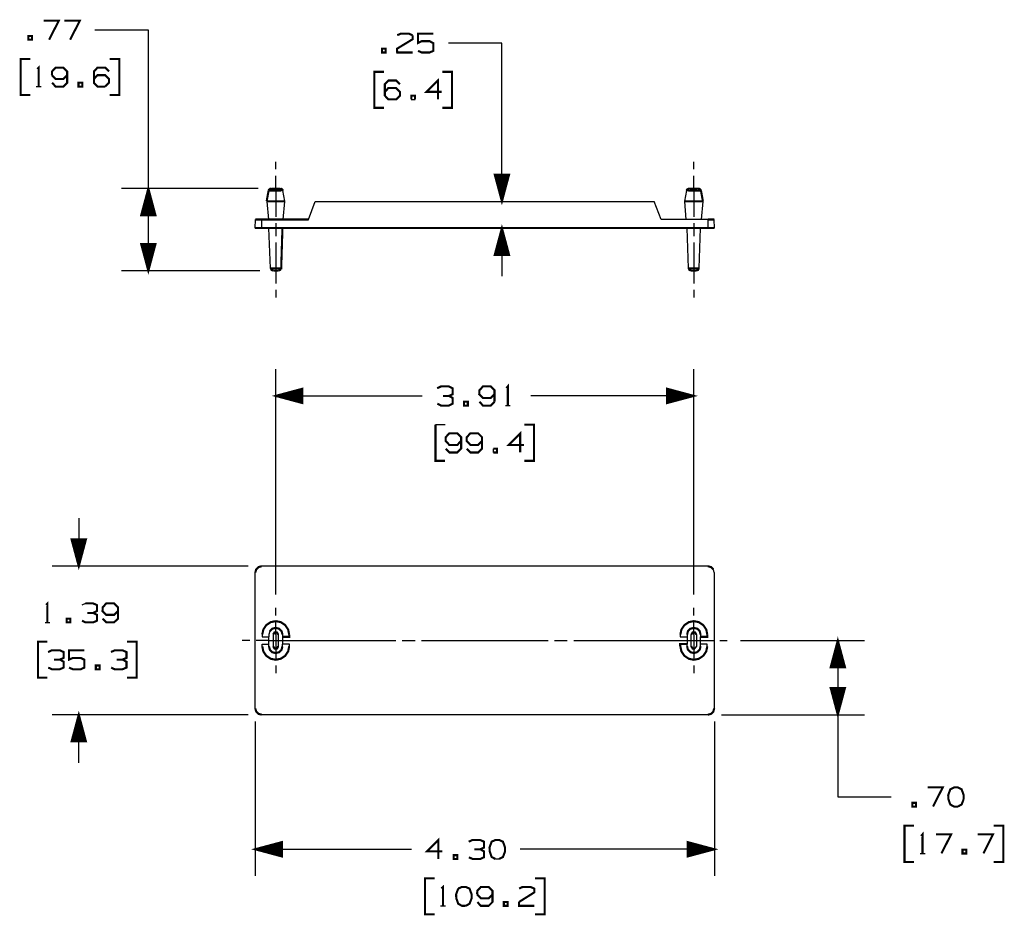
# Model space of a CAD drawing. Extents: x 1.12 to 10.32, y 1.81 to 7.83.
# Drawn here: x 1.12 to 5.73, y 3.03 to 7.22 of the extents above; entities that cross this region are included whole.
import ezdxf

# ---------------------------------------------------------------- set-up
doc = ezdxf.new("R2010")
doc.units = 0
doc.header["$MEASUREMENT"] = 0
doc.layers.add('3', color=3, linetype='CONTINUOUS')
doc.layers.add('7', color=7, linetype='CONTINUOUS')

msp = doc.modelspace()

# ---------------------------------------------------------------- linework, layer by layer
at = {"layer": '3'}
for p, q in [((1.7264, 7.1722), (1.4764, 7.1722)), ((1.7264, 6.0463), (1.7264, 7.1722)), ((3.3819, 7.1122), (3.1319, 7.1122)), ((3.3819, 6.3711), (3.3819, 7.1122)), ((2.3228, 6.5217), (2.3228, 6.5561)), ((4.2805, 6.5217), (4.2805, 6.5561)), ((2.3228, 6.4311), (2.3228, 6.4911)), ((3.3494, 6.4961), (3.3494, 6.4941)), ((3.3494, 6.4961), (3.3494, 6.4941)), ((3.3514, 6.4961), (3.3514, 6.4872)), ((3.3533, 6.4961), (3.3533, 6.4793)), ((3.3553, 6.4961), (3.3553, 6.4724)), ((3.3573, 6.4961), (3.3573, 6.4646)), ((3.3593, 6.4961), (3.3593, 6.4567)), ((3.3612, 6.4961), (3.3612, 6.4498)), ((3.3632, 6.4961), (3.3632, 6.4419)), ((3.3652, 6.4961), (3.3652, 6.435)), ((3.3671, 6.4961), (3.3671, 6.4272)), ((3.3691, 6.4961), (3.3691, 6.4203)), ((3.3711, 6.4961), (3.3711, 6.4124)), ((3.373, 6.4961), (3.373, 6.4045)), ((3.375, 6.4961), (3.375, 6.3976)), ((3.377, 6.4961), (3.377, 6.3898)), ((3.3789, 6.4961), (3.3789, 6.3829)), ((3.3809, 6.4961), (3.3809, 6.375)), ((3.3829, 6.4961), (3.3829, 6.375)), ((3.3848, 6.4961), (3.3848, 6.3829)), ((3.3868, 6.4961), (3.3868, 6.3898)), ((3.3888, 6.4961), (3.3888, 6.3976)), ((3.3907, 6.4961), (3.3907, 6.4045)), ((3.3927, 6.4961), (3.3927, 6.4124)), ((3.3947, 6.4961), (3.3947, 6.4203)), ((3.3967, 6.4961), (3.3967, 6.4272)), ((3.3996, 6.4961), (3.3996, 6.435)), ((3.4016, 6.4961), (3.4016, 6.4419)), ((3.4035, 6.4961), (3.4035, 6.4498)), ((3.4055, 6.4961), (3.4055, 6.4567)), ((3.4075, 6.4961), (3.4075, 6.4646)), ((3.4094, 6.4961), (3.4094, 6.4724)), ((3.4114, 6.4961), (3.4114, 6.4793)), ((3.4134, 6.4961), (3.4134, 6.4872)), ((3.4154, 6.4961), (3.4154, 6.4941)), ((3.4154, 6.4961), (3.4154, 6.4941)), ((4.2805, 6.4311), (4.2805, 6.4911)), ((2.2411, 6.4311), (1.6014, 6.4311)), ((1.7215, 6.3061), (1.7215, 6.4124)), ((1.7234, 6.3061), (1.7234, 6.4203)), ((1.7254, 6.3061), (1.7254, 6.4272)), ((1.7274, 6.3061), (1.7274, 6.4272)), ((1.7293, 6.3061), (1.7293, 6.4203)), ((1.7313, 6.3061), (1.7313, 6.4124)), ((2.3228, 6.4311), (2.3228, 6.2992)), ((4.2805, 6.4311), (4.2805, 6.2992)), ((1.7096, 6.3061), (1.7096, 6.3681)), ((1.7116, 6.3061), (1.7116, 6.375)), ((1.7136, 6.3061), (1.7136, 6.3829)), ((1.7156, 6.3061), (1.7156, 6.3907)), ((1.7175, 6.3061), (1.7175, 6.3976)), ((1.7195, 6.3061), (1.7195, 6.4055)), ((1.7333, 6.3061), (1.7333, 6.4055)), ((1.7352, 6.3061), (1.7352, 6.3976)), ((1.7372, 6.3061), (1.7372, 6.3907)), ((1.7392, 6.3061), (1.7392, 6.3829)), ((1.7411, 6.3061), (1.7411, 6.375)), ((1.7431, 6.3061), (1.7431, 6.3681)), ((1.6969, 6.3061), (1.6969, 6.3228)), ((1.6988, 6.3061), (1.6988, 6.3307)), ((1.7008, 6.3061), (1.7008, 6.3376)), ((1.7028, 6.3061), (1.7028, 6.3455)), ((1.7047, 6.3061), (1.7047, 6.3533)), ((1.7067, 6.3061), (1.7067, 6.3602)), ((1.7451, 6.3061), (1.7451, 6.3602)), ((1.747, 6.3061), (1.747, 6.3533)), ((1.749, 6.3061), (1.749, 6.3455)), ((1.751, 6.3061), (1.751, 6.3376)), ((1.753, 6.3061), (1.753, 6.3307)), ((1.7549, 6.3061), (1.7549, 6.3228)), ((1.6929, 6.3061), (1.6929, 6.3081)), ((1.6929, 6.3061), (1.6929, 6.3081)), ((1.6949, 6.3061), (1.6949, 6.3159)), ((1.7569, 6.3061), (1.7569, 6.3159)), ((1.7589, 6.3061), (1.7589, 6.3081)), ((1.7589, 6.3061), (1.7589, 6.3081)), ((2.3228, 6.2687), (2.3228, 6.2087)), ((3.377, 6.1211), (3.377, 6.2274)), ((3.3789, 6.1211), (3.3789, 6.2352)), ((3.3809, 6.1211), (3.3809, 6.2421)), ((3.3819, 6.2461), (3.3819, 6.0217)), ((3.3829, 6.1211), (3.3829, 6.2421)), ((3.3848, 6.1211), (3.3848, 6.2352)), ((3.3868, 6.1211), (3.3868, 6.2274)), ((4.2805, 6.2687), (4.2805, 6.2087)), ((2.3228, 6.1791), (2.3228, 6.0463)), ((3.3652, 6.1211), (3.3652, 6.1831)), ((3.3671, 6.1211), (3.3671, 6.19)), ((3.3691, 6.1211), (3.3691, 6.1978)), ((3.3711, 6.1211), (3.3711, 6.2057)), ((3.373, 6.1211), (3.373, 6.2126)), ((3.375, 6.1211), (3.375, 6.2205)), ((3.3888, 6.1211), (3.3888, 6.2205)), ((3.3907, 6.1211), (3.3907, 6.2126)), ((3.3927, 6.1211), (3.3927, 6.2057)), ((3.3947, 6.1211), (3.3947, 6.1978)), ((3.3967, 6.1211), (3.3967, 6.19)), ((3.3996, 6.1211), (3.3996, 6.1831)), ((4.2805, 6.1791), (4.2805, 6.0463)), ((1.6929, 6.1713), (1.6929, 6.1693)), ((1.6929, 6.1713), (1.6929, 6.1693)), ((1.6949, 6.1713), (1.6949, 6.1624)), ((1.6969, 6.1713), (1.6969, 6.1545)), ((1.6988, 6.1713), (1.6988, 6.1467)), ((1.7008, 6.1713), (1.7008, 6.1398)), ((1.7028, 6.1713), (1.7028, 6.1319)), ((1.7047, 6.1713), (1.7047, 6.125)), ((1.7067, 6.1713), (1.7067, 6.1171)), ((1.7096, 6.1713), (1.7096, 6.1102)), ((1.7116, 6.1713), (1.7116, 6.1024)), ((1.7136, 6.1713), (1.7136, 6.0945)), ((1.7156, 6.1713), (1.7156, 6.0876)), ((1.7175, 6.1713), (1.7175, 6.0797)), ((1.7195, 6.1713), (1.7195, 6.0728)), ((1.7215, 6.1713), (1.7215, 6.065)), ((1.7234, 6.1713), (1.7234, 6.0571)), ((1.7254, 6.1713), (1.7254, 6.0502)), ((1.7274, 6.1713), (1.7274, 6.0502)), ((1.7293, 6.1713), (1.7293, 6.0571)), ((1.7313, 6.1713), (1.7313, 6.065)), ((1.7333, 6.1713), (1.7333, 6.0728)), ((1.7352, 6.1713), (1.7352, 6.0797)), ((1.7372, 6.1713), (1.7372, 6.0876)), ((1.7392, 6.1713), (1.7392, 6.0945)), ((1.7411, 6.1713), (1.7411, 6.1024)), ((1.7431, 6.1713), (1.7431, 6.1102)), ((1.7451, 6.1713), (1.7451, 6.1171)), ((1.747, 6.1713), (1.747, 6.125)), ((1.749, 6.1713), (1.749, 6.1319)), ((1.751, 6.1713), (1.751, 6.1398)), ((1.753, 6.1713), (1.753, 6.1467)), ((1.7549, 6.1713), (1.7549, 6.1545)), ((1.7569, 6.1713), (1.7569, 6.1624)), ((1.7589, 6.1713), (1.7589, 6.1693)), ((1.7589, 6.1713), (1.7589, 6.1693)), ((3.3533, 6.1211), (3.3533, 6.1378)), ((3.3553, 6.1211), (3.3553, 6.1457)), ((3.3573, 6.1211), (3.3573, 6.1526)), ((3.3593, 6.1211), (3.3593, 6.1604)), ((3.3612, 6.1211), (3.3612, 6.1683)), ((3.3632, 6.1211), (3.3632, 6.1752)), ((3.4016, 6.1211), (3.4016, 6.1752)), ((3.4035, 6.1211), (3.4035, 6.1683)), ((3.4055, 6.1211), (3.4055, 6.1604)), ((3.4075, 6.1211), (3.4075, 6.1526)), ((3.4094, 6.1211), (3.4094, 6.1457)), ((3.4114, 6.1211), (3.4114, 6.1378)), ((3.3494, 6.1211), (3.3494, 6.123)), ((3.3494, 6.1211), (3.3494, 6.123)), ((3.3514, 6.1211), (3.3514, 6.1309)), ((3.4134, 6.1211), (3.4134, 6.1309)), ((3.4154, 6.1211), (3.4154, 6.123)), ((3.4154, 6.1211), (3.4154, 6.123)), ((2.248, 6.0463), (1.6014, 6.0463)), ((2.3228, 6.0463), (2.3228, 5.9862)), ((4.2805, 6.0463), (4.2805, 5.9862)), ((2.3228, 5.9567), (2.3228, 5.9213)), ((4.2805, 5.9567), (4.2805, 5.9213)), ((2.3228, 4.5305), (2.3228, 5.5856)), ((4.2805, 4.5305), (4.2805, 5.5856)), ((2.4478, 5.4872), (2.4242, 5.4872)), ((2.4478, 5.4892), (2.4311, 5.4892)), ((2.4478, 5.4911), (2.439, 5.4911)), ((2.4478, 5.4931), (2.4459, 5.4931)), ((2.4478, 5.4931), (2.4459, 5.4931)), ((4.1555, 5.4931), (4.1575, 5.4931)), ((4.1555, 5.4931), (4.1575, 5.4931)), ((4.1555, 5.4911), (4.1644, 5.4911)), ((4.1555, 5.4892), (4.1722, 5.4892)), ((4.1555, 5.4872), (4.1791, 5.4872)), ((2.3228, 5.4606), (3.0079, 5.4606)), ((2.4478, 5.4616), (2.3268, 5.4616)), ((2.4478, 5.4596), (2.3268, 5.4596)), ((2.4478, 5.4636), (2.3346, 5.4636)), ((2.4478, 5.4577), (2.3346, 5.4577)), ((2.4478, 5.4656), (2.3415, 5.4656)), ((2.4478, 5.4557), (2.3415, 5.4557)), ((2.4478, 5.4675), (2.3494, 5.4675)), ((2.4478, 5.4537), (2.3494, 5.4537)), ((2.4478, 5.4695), (2.3563, 5.4695)), ((2.4478, 5.4518), (2.3563, 5.4518)), ((2.4478, 5.4715), (2.3642, 5.4715)), ((2.4478, 5.4498), (2.3642, 5.4498)), ((2.4478, 5.4734), (2.372, 5.4734)), ((2.4478, 5.4478), (2.372, 5.4478)), ((2.4478, 5.4754), (2.3789, 5.4754)), ((2.4478, 5.4459), (2.3789, 5.4459)), ((2.4478, 5.4774), (2.3868, 5.4774)), ((2.4478, 5.4439), (2.3868, 5.4439)), ((2.4478, 5.4793), (2.3937, 5.4793)), ((2.4478, 5.4419), (2.3937, 5.4419)), ((2.4478, 5.4813), (2.4016, 5.4813)), ((2.4478, 5.4833), (2.4094, 5.4833)), ((2.4478, 5.4852), (2.4163, 5.4852)), ((4.2805, 5.4606), (3.5167, 5.4606)), ((4.1555, 5.4852), (4.187, 5.4852)), ((4.1555, 5.4833), (4.1939, 5.4833)), ((4.1555, 5.4813), (4.2018, 5.4813)), ((4.1555, 5.4793), (4.2096, 5.4793)), ((4.1555, 5.4774), (4.2165, 5.4774)), ((4.1555, 5.4754), (4.2244, 5.4754)), ((4.1555, 5.4734), (4.2313, 5.4734)), ((4.1555, 5.4715), (4.2392, 5.4715)), ((4.1555, 5.4695), (4.247, 5.4695)), ((4.1555, 5.4675), (4.2539, 5.4675)), ((4.1555, 5.4656), (4.2618, 5.4656)), ((4.1555, 5.4636), (4.2687, 5.4636)), ((4.1555, 5.4616), (4.2766, 5.4616)), ((4.1555, 5.4596), (4.2766, 5.4596)), ((4.1555, 5.4577), (4.2687, 5.4577)), ((4.1555, 5.4557), (4.2618, 5.4557)), ((4.1555, 5.4537), (4.2539, 5.4537)), ((4.1555, 5.4518), (4.247, 5.4518)), ((4.1555, 5.4498), (4.2392, 5.4498)), ((4.1555, 5.4478), (4.2313, 5.4478)), ((4.1555, 5.4459), (4.2244, 5.4459)), ((4.1555, 5.4439), (4.2165, 5.4439)), ((4.1555, 5.4419), (4.2096, 5.4419)), ((2.4478, 5.44), (2.4016, 5.44)), ((2.4478, 5.437), (2.4094, 5.437)), ((2.4478, 5.435), (2.4163, 5.435)), ((2.4478, 5.4331), (2.4242, 5.4331)), ((2.4478, 5.4311), (2.4311, 5.4311)), ((2.4478, 5.4291), (2.439, 5.4291)), ((2.4478, 5.4272), (2.4459, 5.4272)), ((2.4478, 5.4272), (2.4459, 5.4272)), ((4.1555, 5.44), (4.2018, 5.44)), ((4.1555, 5.437), (4.1939, 5.437)), ((4.1555, 5.435), (4.187, 5.435)), ((4.1555, 5.4331), (4.1791, 5.4331)), ((4.1555, 5.4311), (4.1722, 5.4311)), ((4.1555, 5.4291), (4.1644, 5.4291)), ((4.1555, 5.4272), (4.1575, 5.4272)), ((4.1555, 5.4272), (4.1575, 5.4272)), ((1.4006, 4.8888), (1.4006, 4.6634)), ((1.3681, 4.7884), (1.3681, 4.7864)), ((1.3681, 4.7884), (1.3681, 4.7864)), ((1.3701, 4.7884), (1.3701, 4.7795)), ((1.372, 4.7884), (1.372, 4.7717)), ((1.374, 4.7884), (1.374, 4.7638)), ((1.376, 4.7884), (1.376, 4.7569)), ((1.378, 4.7884), (1.378, 4.749)), ((1.3799, 4.7884), (1.3799, 4.7421)), ((1.3819, 4.7884), (1.3819, 4.7343)), ((1.3839, 4.7884), (1.3839, 4.7274)), ((1.3858, 4.7884), (1.3858, 4.7195)), ((1.3878, 4.7884), (1.3878, 4.7116)), ((1.3898, 4.7884), (1.3898, 4.7047)), ((1.3917, 4.7884), (1.3917, 4.6969)), ((1.3937, 4.7884), (1.3937, 4.69)), ((1.3957, 4.7884), (1.3957, 4.6821)), ((1.3976, 4.7884), (1.3976, 4.6742)), ((1.3996, 4.7884), (1.3996, 4.6673)), ((1.4016, 4.7884), (1.4016, 4.6673)), ((1.4035, 4.7884), (1.4035, 4.6742)), ((1.4065, 4.7884), (1.4065, 4.6821)), ((1.4085, 4.7884), (1.4085, 4.69)), ((1.4104, 4.7884), (1.4104, 4.6969)), ((1.4124, 4.7884), (1.4124, 4.7047)), ((1.4144, 4.7884), (1.4144, 4.7116)), ((1.4163, 4.7884), (1.4163, 4.7195)), ((1.4183, 4.7884), (1.4183, 4.7274)), ((1.4203, 4.7884), (1.4203, 4.7343)), ((1.4222, 4.7884), (1.4222, 4.7421)), ((1.4242, 4.7884), (1.4242, 4.749)), ((1.4262, 4.7884), (1.4262, 4.7569)), ((1.4281, 4.7884), (1.4281, 4.7638)), ((1.4301, 4.7884), (1.4301, 4.7717)), ((1.4321, 4.7884), (1.4321, 4.7795)), ((1.4341, 4.7884), (1.4341, 4.7864)), ((1.4341, 4.7884), (1.4341, 4.7864)), ((2.1939, 4.6634), (1.2756, 4.6634)), ((2.3228, 4.4331), (2.3228, 4.4685)), ((4.2805, 4.4331), (4.2805, 4.4685)), ((2.3228, 4.3435), (2.3228, 4.4035)), ((4.2805, 4.3435), (4.2805, 4.4035)), ((2.2953, 4.3593), (2.2913, 4.3435)), ((2.2913, 4.3435), (2.2913, 4.3327)), ((2.311, 4.3435), (2.311, 4.2884)), ((2.3228, 4.3435), (2.3228, 4.2884)), ((2.3356, 4.2884), (2.3356, 4.3435)), ((2.3543, 4.3435), (2.3543, 4.3327)), ((4.249, 4.3435), (4.249, 4.3327)), ((4.2677, 4.2884), (4.2677, 4.3435)), ((4.2805, 4.3435), (4.2805, 4.2884)), ((4.2923, 4.3435), (4.2923, 4.2884)), ((4.312, 4.3435), (4.312, 4.3327)), ((2.2018, 4.3159), (2.1663, 4.3159)), ((2.2913, 4.3159), (2.2313, 4.3159)), ((2.2913, 4.2992), (2.2913, 4.3327)), ((2.2913, 4.3159), (2.8848, 4.3159)), ((2.2913, 4.2884), (2.2913, 4.2992)), ((2.3228, 4.2884), (2.3228, 4.2283)), ((2.3543, 4.3327), (2.3543, 4.2992)), ((2.3543, 4.2884), (2.3543, 4.2992)), ((2.9154, 4.3159), (2.9754, 4.3159)), ((3.0049, 4.3159), (3.5984, 4.3159)), ((3.628, 4.3159), (3.688, 4.3159)), ((3.7185, 4.3159), (4.312, 4.3159)), ((4.249, 4.3327), (4.249, 4.2992)), ((4.249, 4.2884), (4.249, 4.2992)), ((4.2805, 4.2884), (4.2805, 4.2283)), ((4.2864, 4.2785), (4.2923, 4.2884)), ((4.312, 4.2992), (4.312, 4.3327)), ((4.312, 4.3159), (4.372, 4.3159)), ((4.312, 4.2884), (4.312, 4.2992)), ((4.4016, 4.3159), (4.437, 4.3159)), ((4.499, 4.3159), (5.0797, 4.3159)), ((4.9478, 4.1909), (4.9478, 4.2894)), ((4.9498, 4.1909), (4.9498, 4.2972)), ((4.9518, 4.1909), (4.9518, 4.3051)), ((4.9537, 4.1909), (4.9537, 4.312)), ((4.9547, 4.3159), (4.9547, 3.5837)), ((4.9557, 4.1909), (4.9557, 4.312)), ((4.9577, 4.1909), (4.9577, 4.3051)), ((4.9596, 4.1909), (4.9596, 4.2972)), ((4.9616, 4.1909), (4.9616, 4.2894)), ((4.936, 4.1909), (4.936, 4.2451)), ((4.938, 4.1909), (4.938, 4.253)), ((4.94, 4.1909), (4.94, 4.2598)), ((4.9419, 4.1909), (4.9419, 4.2677)), ((4.9439, 4.1909), (4.9439, 4.2746)), ((4.9459, 4.1909), (4.9459, 4.2825)), ((4.9636, 4.1909), (4.9636, 4.2825)), ((4.9656, 4.1909), (4.9656, 4.2746)), ((4.9675, 4.1909), (4.9675, 4.2677)), ((4.9695, 4.1909), (4.9695, 4.2598)), ((4.9715, 4.1909), (4.9715, 4.253)), ((4.9734, 4.1909), (4.9734, 4.2451)), ((2.3228, 4.1988), (2.3228, 4.1634)), ((4.2805, 4.1988), (4.2805, 4.1634)), ((4.9232, 4.1909), (4.9232, 4.1998)), ((4.9252, 4.1909), (4.9252, 4.2077)), ((4.9281, 4.1909), (4.9281, 4.2156)), ((4.9301, 4.1909), (4.9301, 4.2224)), ((4.9321, 4.1909), (4.9321, 4.2303)), ((4.9341, 4.1909), (4.9341, 4.2372)), ((4.9754, 4.1909), (4.9754, 4.2372)), ((4.9774, 4.1909), (4.9774, 4.2303)), ((4.9793, 4.1909), (4.9793, 4.2224)), ((4.9813, 4.1909), (4.9813, 4.2156)), ((4.9833, 4.1909), (4.9833, 4.2077)), ((4.9852, 4.1909), (4.9852, 4.1998)), ((4.9213, 4.1909), (4.9213, 4.1929)), ((4.9213, 4.1909), (4.9213, 4.1929)), ((4.9872, 4.1909), (4.9872, 4.1929)), ((4.9872, 4.1909), (4.9872, 4.1929)), ((4.9213, 4.0935), (4.9213, 4.0915)), ((4.9213, 4.0935), (4.9213, 4.0915)), ((4.9232, 4.0935), (4.9232, 4.0846)), ((4.9252, 4.0935), (4.9252, 4.0768)), ((4.9281, 4.0935), (4.9281, 4.0689)), ((4.9301, 4.0935), (4.9301, 4.062)), ((4.9321, 4.0935), (4.9321, 4.0541)), ((4.9341, 4.0935), (4.9341, 4.0472)), ((4.936, 4.0935), (4.936, 4.0394)), ((4.938, 4.0935), (4.938, 4.0315)), ((4.94, 4.0935), (4.94, 4.0246)), ((4.9419, 4.0935), (4.9419, 4.0167)), ((4.9439, 4.0935), (4.9439, 4.0098)), ((4.9459, 4.0935), (4.9459, 4.002)), ((4.9478, 4.0935), (4.9478, 3.9941)), ((4.9498, 4.0935), (4.9498, 3.9872)), ((4.9518, 4.0935), (4.9518, 3.9793)), ((4.9537, 4.0935), (4.9537, 3.9724)), ((4.9557, 4.0935), (4.9557, 3.9724)), ((4.9577, 4.0935), (4.9577, 3.9793)), ((4.9596, 4.0935), (4.9596, 3.9872)), ((4.9616, 4.0935), (4.9616, 3.9941)), ((4.9636, 4.0935), (4.9636, 4.002)), ((4.9656, 4.0935), (4.9656, 4.0098)), ((4.9675, 4.0935), (4.9675, 4.0167)), ((4.9695, 4.0935), (4.9695, 4.0246)), ((4.9715, 4.0935), (4.9715, 4.0315)), ((4.9734, 4.0935), (4.9734, 4.0394)), ((4.9754, 4.0935), (4.9754, 4.0472)), ((4.9774, 4.0935), (4.9774, 4.0541)), ((4.9793, 4.0935), (4.9793, 4.062)), ((4.9813, 4.0935), (4.9813, 4.0689)), ((4.9833, 4.0935), (4.9833, 4.0768)), ((4.9852, 4.0935), (4.9852, 4.0846)), ((4.9872, 4.0935), (4.9872, 4.0915)), ((4.9872, 4.0935), (4.9872, 4.0915)), ((2.1939, 3.9685), (1.2756, 3.9685)), ((1.4006, 3.7431), (1.4006, 3.9685)), ((4.4094, 3.9685), (5.0797, 3.9685)), ((1.3878, 3.8435), (1.3878, 3.9203)), ((1.3898, 3.8435), (1.3898, 3.9272)), ((1.3917, 3.8435), (1.3917, 3.935)), ((1.3937, 3.8435), (1.3937, 3.9419)), ((1.3957, 3.8435), (1.3957, 3.9498)), ((1.3976, 3.8435), (1.3976, 3.9577)), ((1.3996, 3.8435), (1.3996, 3.9646)), ((1.4016, 3.8435), (1.4016, 3.9646)), ((1.4035, 3.8435), (1.4035, 3.9577)), ((1.4065, 3.8435), (1.4065, 3.9498)), ((1.4085, 3.8435), (1.4085, 3.9419)), ((1.4104, 3.8435), (1.4104, 3.935)), ((1.4124, 3.8435), (1.4124, 3.9272)), ((1.4144, 3.8435), (1.4144, 3.9203)), ((2.2264, 3.936), (2.2264, 3.2136)), ((4.377, 3.936), (4.377, 3.2136)), ((1.376, 3.8435), (1.376, 3.875)), ((1.378, 3.8435), (1.378, 3.8829)), ((1.3799, 3.8435), (1.3799, 3.8898)), ((1.3819, 3.8435), (1.3819, 3.8976)), ((1.3839, 3.8435), (1.3839, 3.9045)), ((1.3858, 3.8435), (1.3858, 3.9124)), ((1.4163, 3.8435), (1.4163, 3.9124)), ((1.4183, 3.8435), (1.4183, 3.9045)), ((1.4203, 3.8435), (1.4203, 3.8976)), ((1.4222, 3.8435), (1.4222, 3.8898)), ((1.4242, 3.8435), (1.4242, 3.8829)), ((1.4262, 3.8435), (1.4262, 3.875)), ((1.3681, 3.8435), (1.3681, 3.8455)), ((1.3681, 3.8435), (1.3681, 3.8455)), ((1.3701, 3.8435), (1.3701, 3.8524)), ((1.372, 3.8435), (1.372, 3.8602)), ((1.374, 3.8435), (1.374, 3.8681)), ((1.4281, 3.8435), (1.4281, 3.8681)), ((1.4301, 3.8435), (1.4301, 3.8602)), ((1.4321, 3.8435), (1.4321, 3.8524)), ((1.4341, 3.8435), (1.4341, 3.8455)), ((1.4341, 3.8435), (1.4341, 3.8455)), ((4.9547, 3.5837), (5.2047, 3.5837)), ((2.3514, 3.3671), (2.3346, 3.3671)), ((2.3514, 3.3691), (2.3425, 3.3691)), ((2.3514, 3.3711), (2.3494, 3.3711)), ((2.3514, 3.3711), (2.3494, 3.3711)), ((4.252, 3.3711), (4.2539, 3.3711)), ((4.252, 3.3711), (4.2539, 3.3711)), ((4.252, 3.3691), (4.2608, 3.3691)), ((4.252, 3.3671), (4.2687, 3.3671)), ((2.2264, 3.3386), (2.9587, 3.3386)), ((2.3514, 3.3396), (2.2303, 3.3396)), ((2.3514, 3.3376), (2.2303, 3.3376)), ((2.3514, 3.3415), (2.2382, 3.3415)), ((2.3514, 3.3356), (2.2382, 3.3356)), ((2.3514, 3.3435), (2.2451, 3.3435)), ((2.3514, 3.3337), (2.2451, 3.3337)), ((2.3514, 3.3455), (2.253, 3.3455)), ((2.3514, 3.3307), (2.253, 3.3307)), ((2.3514, 3.3474), (2.2598, 3.3474)), ((2.3514, 3.3287), (2.2598, 3.3287)), ((2.3514, 3.3494), (2.2677, 3.3494)), ((2.3514, 3.3268), (2.2677, 3.3268)), ((2.3514, 3.3514), (2.2756, 3.3514)), ((2.3514, 3.3248), (2.2756, 3.3248)), ((2.3514, 3.3533), (2.2825, 3.3533)), ((2.3514, 3.3228), (2.2825, 3.3228)), ((2.3514, 3.3553), (2.2904, 3.3553)), ((2.3514, 3.3209), (2.2904, 3.3209)), ((2.3514, 3.3573), (2.2972, 3.3573)), ((2.3514, 3.3593), (2.3051, 3.3593)), ((2.3514, 3.3612), (2.312, 3.3612)), ((2.3514, 3.3632), (2.3199, 3.3632)), ((2.3514, 3.3652), (2.3278, 3.3652)), ((4.377, 3.3386), (3.4675, 3.3386)), ((4.252, 3.3652), (4.2756, 3.3652)), ((4.252, 3.3632), (4.2835, 3.3632)), ((4.252, 3.3612), (4.2904, 3.3612)), ((4.252, 3.3593), (4.2982, 3.3593)), ((4.252, 3.3573), (4.3061, 3.3573)), ((4.252, 3.3553), (4.313, 3.3553)), ((4.252, 3.3533), (4.3209, 3.3533)), ((4.252, 3.3514), (4.3278, 3.3514)), ((4.252, 3.3494), (4.3356, 3.3494)), ((4.252, 3.3474), (4.3435, 3.3474)), ((4.252, 3.3455), (4.3504, 3.3455)), ((4.252, 3.3435), (4.3583, 3.3435)), ((4.252, 3.3415), (4.3652, 3.3415)), ((4.252, 3.3396), (4.373, 3.3396)), ((4.252, 3.3376), (4.373, 3.3376)), ((4.252, 3.3356), (4.3652, 3.3356)), ((4.252, 3.3337), (4.3583, 3.3337)), ((4.252, 3.3307), (4.3504, 3.3307)), ((4.252, 3.3287), (4.3435, 3.3287)), ((4.252, 3.3268), (4.3356, 3.3268)), ((4.252, 3.3248), (4.3278, 3.3248)), ((4.252, 3.3228), (4.3209, 3.3228)), ((4.252, 3.3209), (4.313, 3.3209)), ((2.3514, 3.3189), (2.2972, 3.3189)), ((2.3514, 3.3169), (2.3051, 3.3169)), ((2.3514, 3.315), (2.312, 3.315)), ((2.3514, 3.313), (2.3199, 3.313)), ((2.3514, 3.311), (2.3278, 3.311)), ((2.3514, 3.3091), (2.3346, 3.3091)), ((2.3514, 3.3071), (2.3425, 3.3071)), ((2.3514, 3.3051), (2.3494, 3.3051)), ((2.3514, 3.3051), (2.3494, 3.3051)), ((4.252, 3.3189), (4.3061, 3.3189)), ((4.252, 3.3169), (4.2982, 3.3169)), ((4.252, 3.315), (4.2904, 3.315)), ((4.252, 3.313), (4.2835, 3.313)), ((4.252, 3.311), (4.2756, 3.311)), ((4.252, 3.3091), (4.2687, 3.3091)), ((4.252, 3.3071), (4.2608, 3.3071)), ((4.252, 3.3051), (4.2539, 3.3051)), ((4.252, 3.3051), (4.2539, 3.3051))]:
    msp.add_line(p, q, dxfattribs=at)
at = {"layer": '3', "const_width": 0.00984}
for points in [[(3.3819, 6.3711), (3.4154, 6.4961), (3.3484, 6.4961), (3.3819, 6.3711)], [(1.7264, 6.4311), (1.6929, 6.3061), (1.7598, 6.3061), (1.7264, 6.4311)], [(3.3819, 6.2461), (3.3484, 6.1211), (3.4154, 6.1211), (3.3819, 6.2461)], [(1.7264, 6.0463), (1.7598, 6.1713), (1.6929, 6.1713), (1.7264, 6.0463)], [(2.3228, 5.4606), (2.4478, 5.4272), (2.4478, 5.4941), (2.3228, 5.4606)], [(4.2805, 5.4606), (4.1555, 5.4941), (4.1555, 5.4272), (4.2805, 5.4606)], [(1.4006, 4.6634), (1.4341, 4.7884), (1.3671, 4.7884), (1.4006, 4.6634)], [(2.3543, 4.3435), (2.3504, 4.3593), (2.3386, 4.3711), (2.3228, 4.375), (2.3071, 4.3711), (2.2953, 4.3593)], [(4.312, 4.3435), (4.3081, 4.3593), (4.2963, 4.3711), (4.2805, 4.375), (4.2648, 4.3711), (4.253, 4.3593), (4.249, 4.3435)], [(2.3346, 4.3435), (2.3287, 4.3533), (2.3169, 4.3533), (2.311, 4.3435)], [(4.2923, 4.3435), (4.2864, 4.3533), (4.2746, 4.3533), (4.2687, 4.3435)], [(2.2913, 4.2884), (2.2953, 4.2726), (2.3071, 4.2608), (2.3228, 4.2569), (2.3386, 4.2608), (2.3504, 4.2726), (2.3543, 4.2884)], [(2.311, 4.2884), (2.3169, 4.2785), (2.3287, 4.2785), (2.3346, 4.2884)], [(4.249, 4.2884), (4.253, 4.2726), (4.2648, 4.2608), (4.2805, 4.2569), (4.2963, 4.2608)], [(4.2687, 4.2884), (4.2746, 4.2785), (4.2864, 4.2785)], [(4.2963, 4.2608), (4.3081, 4.2726), (4.312, 4.2884)], [(4.9547, 4.3159), (4.9213, 4.1909), (4.9882, 4.1909), (4.9547, 4.3159)], [(4.9547, 3.9685), (4.9882, 4.0935), (4.9213, 4.0935), (4.9547, 3.9685)], [(1.4006, 3.9685), (1.3671, 3.8435), (1.4341, 3.8435), (1.4006, 3.9685)], [(2.2264, 3.3386), (2.3514, 3.3051), (2.3514, 3.372), (2.2264, 3.3386)], [(4.377, 3.3386), (4.252, 3.372), (4.252, 3.3051), (4.377, 3.3386)]]:
    msp.add_lwpolyline(points, dxfattribs=at)
at = {"layer": '7'}
for p, q in [((1.2018, 6.9085), (1.2244, 6.9085)), ((2.9577, 6.8484), (2.9754, 6.8484)), ((2.3022, 6.4311), (2.3031, 6.4311)), ((2.3425, 6.4311), (2.3445, 6.4311)), ((2.3563, 6.4213), (2.3484, 6.4213)), ((2.3652, 6.372), (2.3563, 6.4213)), ((4.2382, 6.372), (4.247, 6.4213)), ((4.247, 6.4213), (4.2549, 6.4213)), ((4.2608, 6.4311), (4.2589, 6.4311)), ((4.3012, 6.4311), (4.2992, 6.4311)), ((2.2805, 6.372), (2.2805, 6.3711)), ((2.2805, 6.3711), (2.2884, 6.2864)), ((2.3583, 6.2864), (2.3652, 6.3711)), ((2.3652, 6.3711), (2.3652, 6.372)), ((2.4764, 6.2864), (2.5079, 6.3711)), ((2.5079, 6.3711), (4.0955, 6.3711)), ((4.127, 6.2864), (4.0955, 6.3711)), ((4.2382, 6.3711), (4.2382, 6.372)), ((4.2451, 6.2864), (4.2382, 6.3711)), ((4.3228, 6.3711), (4.315, 6.2864)), ((4.3228, 6.372), (4.3228, 6.3711)), ((2.2264, 6.2461), (2.2274, 6.2864)), ((2.2569, 6.2864), (2.2569, 6.2461)), ((4.3465, 6.2864), (4.127, 6.2864)), ((4.3465, 6.2864), (4.3465, 6.2461)), ((4.377, 6.2461), (4.376, 6.2864)), ((2.2982, 6.0581), (2.2913, 6.2461)), ((4.2549, 6.0581), (4.249, 6.2461)), ((4.3051, 6.0581), (4.312, 6.2461)), ((4.2598, 6.0581), (4.2549, 6.0581)), ((3.3986, 5.4154), (3.4213, 5.4154)), ((3.1161, 5.3258), (3.0709, 5.3258)), ((3.3415, 5.2136), (3.3415, 5.1959)), ((4.3465, 4.6634), (2.2569, 4.6634)), ((2.2264, 3.998), (2.2264, 4.6339)), ((4.376, 4.6339), (4.372, 4.6486)), ((4.377, 3.998), (4.377, 4.6339)), ((1.4321, 4.4892), (1.4144, 4.4813)), ((1.2431, 4.4006), (1.2657, 4.4006)), ((2.2598, 4.3435), (2.2598, 4.3327)), ((4.2165, 4.3435), (4.2165, 4.3327)), ((2.2598, 4.3327), (2.2913, 4.3327)), ((2.2598, 4.2992), (2.2913, 4.2992)), ((2.2598, 4.2884), (2.2598, 4.2992)), ((2.3868, 4.2992), (2.3543, 4.2992)), ((2.3868, 4.2884), (2.3868, 4.2992)), ((4.2165, 4.3327), (4.249, 4.3327)), ((4.3435, 4.2992), (4.312, 4.2992)), ((4.3435, 4.2884), (4.3435, 4.2992)), ((4.3465, 3.9685), (2.2569, 3.9685)), ((3.3514, 3.2933), (3.3691, 3.2933)), ((5.3406, 3.3189), (5.3632, 3.3189)), ((3.0945, 3.0738), (3.1171, 3.0738))]:
    msp.add_line(p, q, dxfattribs=at)
at = {"layer": '7', "const_width": 0.00984}
for points in [[(1.2618, 7.128), (1.3071, 7.2165), (1.2362, 7.2165)], [(1.3602, 7.128), (1.4055, 7.2165), (1.3337, 7.2165)], [(1.1644, 7.128), (1.1821, 7.128), (1.1821, 7.1457), (1.1644, 7.1457), (1.1644, 7.128)], [(2.9636, 7.1486), (2.9636, 7.1299), (2.8907, 7.0856), (2.8917, 7.0679), (2.9636, 7.0679)], [(2.8917, 7.1486), (2.9085, 7.1565), (2.9449, 7.1565), (2.9636, 7.1486)], [(2.9892, 7.0758), (3.0069, 7.0679), (3.0433, 7.0679), (3.061, 7.0758), (3.061, 7.1112), (3.0433, 7.1211), (3.0069, 7.1211), (2.9892, 7.1122), (2.9892, 7.1565), (3.061, 7.1565)], [(2.8199, 7.0679), (2.8376, 7.0679), (2.8376, 7.0856), (2.8199, 7.0856), (2.8199, 7.0679)], [(1.1732, 7.0374), (1.1289, 7.0374), (1.1289, 6.8691), (1.1732, 6.8691)], [(1.2057, 6.9902), (1.2126, 6.997), (1.2126, 6.9085)], [(1.5453, 6.8691), (1.5906, 6.8691), (1.5906, 7.0374), (1.5453, 7.0374)], [(1.2756, 6.9262), (1.2923, 6.9085), (1.3287, 6.9085), (1.3465, 6.9262), (1.3465, 6.9793), (1.3287, 6.997), (1.2923, 6.997), (1.2756, 6.9793), (1.2746, 6.9616)], [(1.2746, 6.9616), (1.2923, 6.9439), (1.3287, 6.9439), (1.3465, 6.9616)], [(1.5246, 6.9085), (1.4882, 6.9085), (1.4715, 6.9262), (1.4715, 6.9793), (1.4882, 6.997), (1.5246, 6.997), (1.5423, 6.9793)], [(1.4715, 6.9439), (1.4882, 6.9616), (1.5246, 6.9616), (1.5423, 6.9439), (1.5423, 6.9262), (1.5246, 6.9085)], [(2.8297, 6.9774), (2.7844, 6.9774), (2.7844, 6.8091), (2.8297, 6.8091)], [(3.1033, 6.8091), (3.1486, 6.8091), (3.1486, 6.9774), (3.1033, 6.9774)], [(1.3996, 6.9085), (1.4173, 6.9085), (1.4173, 6.9262), (1.3996, 6.9262), (1.3996, 6.9085)], [(2.8337, 6.8839), (2.8504, 6.9016), (2.8868, 6.9016), (2.9045, 6.8839), (2.9045, 6.8661), (2.8868, 6.8484), (2.8504, 6.8484), (2.8337, 6.8661), (2.8337, 6.9193), (2.8504, 6.937), (2.8868, 6.937), (2.9045, 6.9193)], [(3.1004, 6.8839), (3.0295, 6.8839), (3.0827, 6.937), (3.0827, 6.8484)], [(2.9754, 6.8484), (2.9754, 6.8661), (2.9577, 6.8661), (2.9577, 6.8484)], [(2.2894, 6.4213), (2.2815, 6.378), (2.2805, 6.372)], [(2.2894, 6.4213), (2.2913, 6.4252), (2.2943, 6.4281), (2.2972, 6.4301), (2.3022, 6.4311)], [(2.3484, 6.4213), (2.3327, 6.4213), (2.314, 6.4213), (2.2972, 6.4213), (2.2894, 6.4213)], [(2.3031, 6.4311), (2.315, 6.4311), (2.3307, 6.4311), (2.3425, 6.4311)], [(2.3445, 6.4311), (2.3484, 6.4301), (2.3524, 6.4281), (2.3553, 6.4252), (2.3563, 6.4213)], [(4.2589, 6.4311), (4.2549, 6.4301), (4.251, 6.4281), (4.248, 6.4252), (4.247, 6.4213)], [(4.2549, 6.4213), (4.2707, 6.4213), (4.2894, 6.4213), (4.3061, 6.4213), (4.314, 6.4213)], [(4.2992, 6.4311), (4.2884, 6.4311), (4.2726, 6.4311), (4.2608, 6.4311)], [(4.314, 6.4213), (4.312, 6.4252), (4.3091, 6.4281), (4.3061, 6.4301), (4.3012, 6.4311)], [(4.314, 6.4213), (4.3219, 6.378), (4.3228, 6.372)], [(2.3327, 6.3711), (2.314, 6.3711), (2.2963, 6.3711), (2.2844, 6.3711), (2.2805, 6.3711)], [(2.3652, 6.3711), (2.3612, 6.3711), (2.3494, 6.3711), (2.3327, 6.3711)], [(4.2382, 6.3711), (4.2421, 6.3711), (4.2539, 6.3711)], [(4.2539, 6.3711), (4.2707, 6.3711), (4.2894, 6.3711), (4.3071, 6.3711), (4.3179, 6.3711), (4.3228, 6.3711)], [(2.2274, 6.2864), (2.2313, 6.2864), (2.2421, 6.2864), (2.2569, 6.2864), (2.4764, 6.2864)], [(4.376, 6.2864), (4.372, 6.2864), (4.3612, 6.2864), (4.3465, 6.2864)], [(4.3465, 6.2461), (2.2569, 6.2461), (2.2421, 6.2461), (2.2303, 6.2461), (2.2264, 6.2461)], [(2.2982, 6.0581), (2.3031, 6.0581), (2.315, 6.0581), (2.3307, 6.0581), (2.3435, 6.0581), (2.3484, 6.0581), (2.3543, 6.2461)], [(4.3465, 6.2461), (4.3612, 6.2461), (4.373, 6.2461), (4.377, 6.2461)], [(2.2992, 6.0591), (2.3031, 6.0502), (2.311, 6.0472)], [(2.3356, 6.0463), (2.3297, 6.0463), (2.3169, 6.0463), (2.311, 6.0463)], [(2.3356, 6.0472), (2.3435, 6.0502), (2.3474, 6.0591)], [(4.2559, 6.0591), (4.2598, 6.0502), (4.2677, 6.0472)], [(4.3051, 6.0581), (4.3002, 6.0581), (4.2874, 6.0581), (4.2726, 6.0581), (4.2598, 6.0581)], [(4.2677, 6.0463), (4.2736, 6.0463), (4.2864, 6.0463), (4.2923, 6.0463)], [(4.2923, 6.0472), (4.3002, 6.0502), (4.3041, 6.0591)], [(3.1339, 5.4606), (3.1516, 5.4685), (3.1516, 5.4961), (3.1339, 5.5049), (3.0965, 5.5049), (3.0787, 5.4961)], [(3.3474, 5.4331), (3.3474, 5.4872), (3.3297, 5.5049), (3.2933, 5.5049), (3.2766, 5.4872), (3.2756, 5.4685), (3.2933, 5.4508), (3.3297, 5.4508), (3.3474, 5.4685)], [(3.4026, 5.497), (3.4094, 5.5049), (3.4094, 5.4154)], [(3.0797, 5.4242), (3.0965, 5.4154), (3.1339, 5.4154), (3.1516, 5.4242), (3.1516, 5.4508), (3.1339, 5.4606), (3.1063, 5.4606)], [(3.2047, 5.4154), (3.2224, 5.4154), (3.2224, 5.4331), (3.2047, 5.4331), (3.2047, 5.4154)], [(3.2766, 5.4331), (3.2933, 5.4154), (3.3297, 5.4154), (3.3474, 5.4331)], [(3.0709, 5.3258), (3.0709, 5.1565), (3.1161, 5.1565)], [(3.4872, 5.1565), (3.5325, 5.1565), (3.5325, 5.3258), (3.4872, 5.3258)], [(3.1191, 5.2136), (3.1358, 5.1959), (3.1732, 5.1959), (3.1909, 5.2136), (3.1909, 5.2677), (3.1732, 5.2854), (3.1358, 5.2854), (3.1191, 5.2677), (3.1181, 5.25), (3.1358, 5.2313), (3.1732, 5.2313), (3.1909, 5.25)], [(3.2175, 5.2136), (3.2343, 5.1959), (3.2707, 5.1959), (3.2884, 5.2136), (3.2884, 5.2677), (3.2707, 5.2854), (3.2343, 5.2854), (3.2175, 5.2677), (3.2165, 5.25), (3.2343, 5.2313), (3.2707, 5.2313), (3.2884, 5.25)], [(3.4852, 5.2313), (3.4134, 5.2313), (3.4675, 5.2854), (3.4675, 5.1959)], [(3.3415, 5.1959), (3.3593, 5.1959), (3.3593, 5.2136), (3.3415, 5.2136)], [(2.2569, 4.6634), (2.2421, 4.6594), (2.2313, 4.6486), (2.2274, 4.6339)], [(4.372, 4.6486), (4.3612, 4.6594), (4.3465, 4.6634)], [(1.247, 4.4823), (1.2539, 4.4892), (1.2539, 4.4006)], [(1.4685, 4.4449), (1.4862, 4.4537), (1.4862, 4.4813), (1.4685, 4.4892), (1.4321, 4.4892)], [(1.5128, 4.4183), (1.5295, 4.4006), (1.5659, 4.4006), (1.5846, 4.4183), (1.5846, 4.4715), (1.5659, 4.4892), (1.5295, 4.4892), (1.5128, 4.4715), (1.5118, 4.4537), (1.5295, 4.436), (1.5659, 4.436), (1.5846, 4.4537)], [(1.4154, 4.4085), (1.4321, 4.4006), (1.4685, 4.4006), (1.4862, 4.4085), (1.4862, 4.436), (1.4685, 4.4449), (1.4409, 4.4449)], [(1.3435, 4.4006), (1.3612, 4.4006), (1.3612, 4.4183), (1.3435, 4.4183), (1.3435, 4.4006)], [(2.3228, 4.4065), (2.2992, 4.4016), (2.2785, 4.3878), (2.2648, 4.3671), (2.2598, 4.3435)], [(2.3858, 4.3435), (2.3809, 4.3671), (2.3671, 4.3878), (2.3465, 4.4016), (2.3228, 4.4065)], [(4.3435, 4.3435), (4.3386, 4.3671), (4.3248, 4.3878), (4.3041, 4.4016), (4.2805, 4.4065), (4.2569, 4.4016), (4.2362, 4.3878), (4.2224, 4.3671), (4.2175, 4.3435)], [(2.3868, 4.3435), (2.3868, 4.3327), (2.3543, 4.3327)], [(4.3435, 4.3435), (4.3435, 4.3327), (4.312, 4.3327)], [(1.2539, 4.31), (1.2096, 4.31), (1.2096, 4.1417), (1.2539, 4.1417)], [(1.626, 4.1417), (1.6713, 4.1417), (1.6713, 4.31), (1.626, 4.31)], [(2.2598, 4.2884), (2.2648, 4.2648), (2.2785, 4.2441), (2.2992, 4.2303), (2.3228, 4.2254), (2.3465, 4.2303), (2.3671, 4.2441), (2.3809, 4.2648), (2.3858, 4.2884)], [(4.2165, 4.2884), (4.2165, 4.2992), (4.249, 4.2992)], [(4.2175, 4.2884), (4.2224, 4.2648), (4.2362, 4.2441), (4.2569, 4.2303), (4.2805, 4.2254), (4.3041, 4.2303), (4.3248, 4.2441)], [(4.3248, 4.2441), (4.3386, 4.2648), (4.3435, 4.2884)], [(1.312, 4.2264), (1.3297, 4.2343), (1.3297, 4.2618), (1.312, 4.2697), (1.2746, 4.2697), (1.2569, 4.2618)], [(1.3553, 4.189), (1.373, 4.1811), (1.4094, 4.1811), (1.4272, 4.189), (1.4272, 4.2254), (1.4094, 4.2343), (1.373, 4.2343), (1.3553, 4.2264), (1.3553, 4.2697), (1.4272, 4.2697)], [(1.6053, 4.2264), (1.624, 4.2343), (1.624, 4.2618), (1.6053, 4.2697), (1.5689, 4.2697), (1.5512, 4.2618)], [(1.2579, 4.189), (1.2746, 4.1811), (1.312, 4.1811), (1.3297, 4.189), (1.3297, 4.2165), (1.312, 4.2264), (1.2844, 4.2264)], [(1.4803, 4.1811), (1.498, 4.1811), (1.498, 4.1988), (1.4803, 4.1988), (1.4803, 4.1811)], [(1.5522, 4.189), (1.5689, 4.1811), (1.6053, 4.1811), (1.624, 4.189), (1.624, 4.2165), (1.6053, 4.2264), (1.5787, 4.2264)], [(2.2274, 3.998), (2.2313, 3.9833), (2.2421, 3.9724), (2.2569, 3.9685)], [(4.3465, 3.9685), (4.3612, 3.9724), (4.372, 3.9833), (4.376, 3.998)], [(5.4006, 3.5384), (5.4459, 3.628), (5.375, 3.628)], [(5.5443, 3.5738), (5.5443, 3.5915), (5.5344, 3.6191), (5.5167, 3.628), (5.499, 3.628), (5.4813, 3.6191), (5.4715, 3.5915), (5.4724, 3.5738), (5.4813, 3.5482), (5.499, 3.5384), (5.5167, 3.5384)], [(5.3031, 3.5384), (5.3209, 3.5384), (5.3209, 3.5561), (5.3031, 3.5561), (5.3031, 3.5384)], [(5.5167, 3.5384), (5.5344, 3.5482), (5.5443, 3.5738)], [(5.312, 3.4488), (5.2667, 3.4488), (5.2667, 3.2795), (5.312, 3.2795)], [(5.3445, 3.4006), (5.3514, 3.4085), (5.3514, 3.3189)], [(5.44, 3.3189), (5.4852, 3.4085), (5.4144, 3.4085)], [(5.6368, 3.3189), (5.6811, 3.4085), (5.6102, 3.4085)], [(5.6841, 3.2795), (5.7293, 3.2795), (5.7293, 3.4488), (5.6841, 3.4488)], [(3.1024, 3.3287), (3.0305, 3.3287), (3.0846, 3.3819), (3.0846, 3.2933)], [(3.2805, 3.3819), (3.2441, 3.3819), (3.2264, 3.374)], [(3.2805, 3.3386), (3.2982, 3.3465), (3.2982, 3.374), (3.2805, 3.3819)], [(3.3691, 3.2933), (3.3868, 3.3022), (3.3967, 3.3287), (3.3967, 3.3465), (3.3868, 3.374), (3.3691, 3.3819), (3.3514, 3.3819), (3.3337, 3.374), (3.3238, 3.3465), (3.3248, 3.3287), (3.3337, 3.3022), (3.3514, 3.2933)], [(3.2274, 3.3012), (3.2441, 3.2933), (3.2805, 3.2933), (3.2982, 3.3012), (3.2982, 3.3287), (3.2805, 3.3386), (3.253, 3.3386)], [(5.5384, 3.3189), (5.5561, 3.3189), (5.5561, 3.3366), (5.5384, 3.3366), (5.5384, 3.3189)], [(3.1555, 3.2933), (3.1732, 3.2933), (3.1732, 3.311), (3.1555, 3.311), (3.1555, 3.2933)], [(3.0669, 3.2028), (3.0217, 3.2028), (3.0217, 3.0344), (3.0669, 3.0344)], [(3.5364, 3.0344), (3.5817, 3.0344), (3.5817, 3.2028), (3.5364, 3.2028)], [(3.0984, 3.1555), (3.1063, 3.1624), (3.1063, 3.0738)], [(3.1772, 3.1545), (3.1673, 3.127), (3.1683, 3.1093), (3.1772, 3.0837), (3.1949, 3.0738), (3.2126, 3.0738)], [(3.2126, 3.0738), (3.2303, 3.0837), (3.2402, 3.1093), (3.2402, 3.127), (3.2303, 3.1545), (3.2126, 3.1624), (3.1949, 3.1624), (3.1772, 3.1545)], [(3.2667, 3.0915), (3.2835, 3.0738), (3.3199, 3.0738), (3.3376, 3.0915), (3.3376, 3.1447), (3.3199, 3.1624), (3.2835, 3.1624), (3.2667, 3.1447), (3.2657, 3.127)], [(3.4626, 3.1545), (3.4793, 3.1624), (3.5157, 3.1624), (3.5335, 3.1545), (3.5335, 3.1368), (3.4616, 3.0915)], [(3.2657, 3.127), (3.2835, 3.1093), (3.3199, 3.1093), (3.3376, 3.127)], [(3.3907, 3.0738), (3.4085, 3.0738), (3.4085, 3.0915), (3.3907, 3.0915), (3.3907, 3.0738)], [(3.4616, 3.0915), (3.4626, 3.0738), (3.5335, 3.0738)]]:
    msp.add_lwpolyline(points, dxfattribs=at)

doc.saveas('drawing.dxf')
